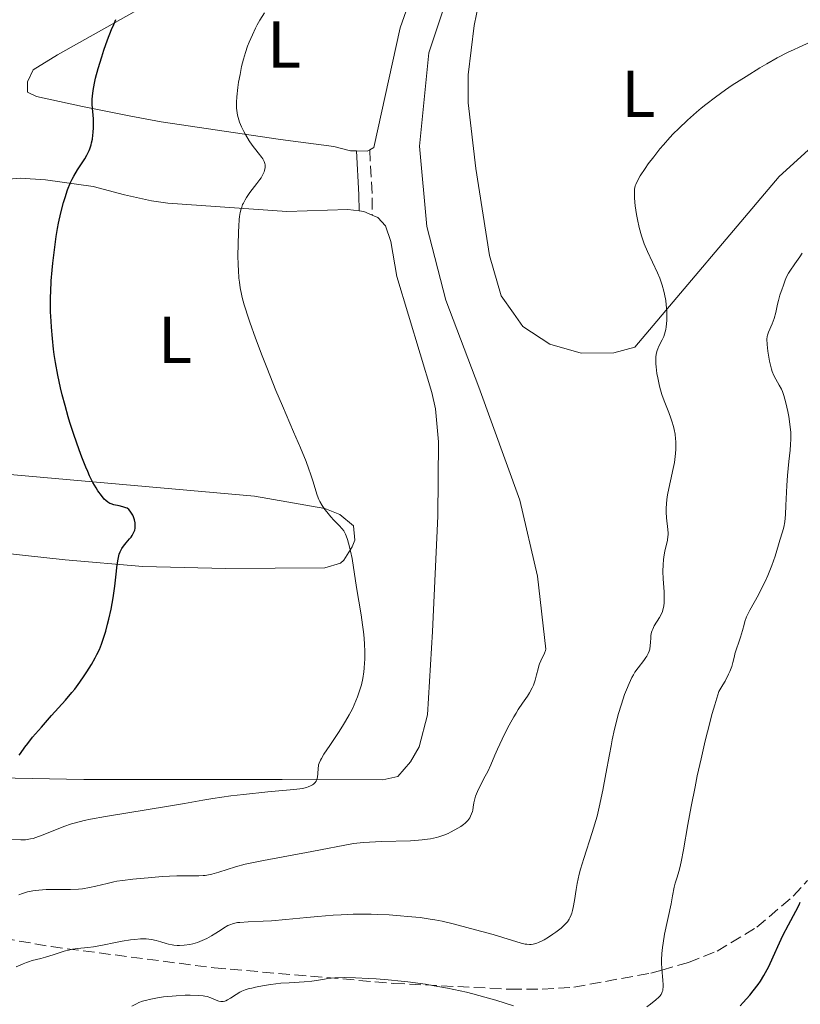
# Model space of a CAD drawing. Units: metres. Extents: x 654684 to 658142, y 4753309 to 4755700.
# Drawn here: x 655470 to 655588, y 4753565 to 4753714 of the extents above; entities that cross this region are included whole.
import ezdxf
from ezdxf.enums import TextEntityAlignment as Align

# ---------------------------------------------------------------- set-up
doc = ezdxf.new("R2010")
doc.units = ezdxf.units.M
doc.header["$MEASUREMENT"] = 0
doc.linetypes.add('DGN Style 3', pattern=[2.435890702152634, 1.739921930109024, -0.6959687720436097])
for name, color, linetype, lineweight in [('Camino', 7, 'DGN Style 3', 0), ('Curva de nivel directora', 30, 'Continuous', 30), ('Curva de nivel intermedia', 30, 'Continuous', 0), ('Etiqueta de uso rústico', 92, 'Continuous', 0), ('Línea de cambio de uso (parcela vista)', 92, 'Continuous', 0), ('Margen derecho', 7, 'Continuous', 0), ('Zona arbolada', 92, 'DGN Style 3', 0)]:
    doc.layers.add(name, color=color, linetype=linetype, lineweight=lineweight)
doc.styles.add('Style-Arial', font='arial.ttf')

msp = doc.modelspace()

# ---------------------------------------------------------------- linework, layer by layer
at = {"layer": 'Camino', "color": 7, "linetype": 'DGN Style 3', "lineweight": 0, "extrusion": (-0.9719353256803384, -0.05183655067548738, 0.2294661079739712), "elevation": -883335.8583872052, "flags": 128}
msp.add_lwpolyline([(-4712035.950175085, 209169.6273918884), (-4712029.190581902, 209169.6273918884), (-4712026.063426253, 209169.0314912647)], dxfattribs=at)
at = {"layer": 'Curva de nivel directora', "color": 30, "linetype": 'Continuous', "lineweight": 30, "flags": 128}
for points, elevation in [([(655484.6299999984, 4753632.09), (655484.7400000002, 4753632.600000001), (655484.8099999995, 4753632.850000001), (655484.9399999991, 4753633.189999999), (655485.089999999, 4753633.510000002), (655485.2000000007, 4753633.710000004), (655485.4399999997, 4753634.07), (655485.8399999999, 4753634.570000002), (655486.3600000007, 4753635.160000001), (655486.5899999987, 4753635.440000001), (655486.7400000007, 4753635.65), (655486.9699999986, 4753636.07), (655487.1299999995, 4753636.490000002), (655487.19, 4753636.779999999), (655487.2100000001, 4753636.970000002), (655487.2100000001, 4753637.36), (655487.19, 4753637.590000001), (655487.0999999982, 4753638.04), (655486.9599999997, 4753638.470000002), (655486.839999999, 4753638.750000001), (655486.5700000008, 4753639.220000003), (655486.459999999, 4753639.36), (655486.24, 4753639.600000001), (655485.9800000007, 4753639.780000002), (655485.7999999997, 4753639.87), (655485.3599999994, 4753640.020000001), (655484.7899999993, 4753640.140000001), (655483.9600000001, 4753640.310000001), (655483.5800000001, 4753640.440000001), (655483.3999999991, 4753640.51), (655483.0700000006, 4753640.710000001), (655482.7499999986, 4753640.970000003), (655482.5399999986, 4753641.180000001), (655482.0999999982, 4753641.710000002), (655481.5799999996, 4753642.420000001), (655481.3000000003, 4753642.87), (655480.8299999986, 4753643.680000002), (655480.3100000002, 4753644.710000002), (655480.0399999997, 4753645.320000002), (655479.7499999991, 4753645.99), (655479.1499999999, 4753647.51), (655478.7399999987, 4753648.61), (655477.9299999997, 4753650.95), (655477.3599999996, 4753652.730000001), (655477.0999999981, 4753653.61), (655476.6199999999, 4753655.310000001), (655476.1999999996, 4753656.930000001), (655475.9499999993, 4753657.960000002), (655475.529999999, 4753659.890000001), (655475.1699999992, 4753661.82), (655474.9900000002, 4753663.029999999), (655474.8799999985, 4753663.82), (655474.6999999997, 4753665.430000001), (655474.5499999999, 4753667.140000002), (655474.4999999986, 4753668.04), (655474.4400000004, 4753669.450000001), (655474.4200000004, 4753670.939999999), (655474.4400000004, 4753671.720000002), (655474.4600000007, 4753672.510000001), (655474.5399999988, 4753674.130000001), (655474.6699999984, 4753675.760000001), (655474.7699999991, 4753676.830000001), (655474.9999999994, 4753678.840000001), (655475.2800000008, 4753680.850000001), (655475.4999999999, 4753682.060000001), (655475.6499999998, 4753682.850000001), (655475.9899999994, 4753684.400000002), (655476.3899999995, 4753685.970000001), (655476.6199999999, 4753686.750000001), (655476.9999999999, 4753687.890000001), (655477.4400000002, 4753688.980000001), (655477.6900000004, 4753689.5), (655477.9499999997, 4753689.980000001), (655478.5099999985, 4753690.900000002), (655479.6100000005, 4753692.58), (655479.9300000002, 4753693.130000004), (655480.0700000009, 4753693.410000003), (655480.2599999986, 4753693.83), (655480.3700000005, 4753694.109999999), (655480.5499999992, 4753694.690000001), (655480.6299999997, 4753694.980000001), (655480.7500000005, 4753695.560000002), (655480.8299999986, 4753696.15), (655480.8699999988, 4753696.539999999), (655480.9099999992, 4753697.320000002), (655480.9099999992, 4753697.76), (655480.889999999, 4753698.62), (655480.7300000002, 4753700.810000001), (655480.719999999, 4753701.600000001), (655480.7399999992, 4753702.04), (655480.8499999987, 4753702.9), (655481.0599999988, 4753704.010000001), (655481.230000001, 4753704.76), (655481.6299999988, 4753706.250000001), (655482.1499999996, 4753708.01), (655482.4699999993, 4753709), (655483.0100000001, 4753710.550000002), (655483.6299999993, 4753712.12), (655483.9600000001, 4753712.890000002), (655484.2999999998, 4753713.630000002)], 900.0000000000002), ([(655469.6799999995, 4753602.460000004), (655469.8699999995, 4753602.76), (655470.5499999991, 4753603.710000002), (655470.9800000006, 4753604.26), (655471.7200000002, 4753605.180000001), (655473.0500000003, 4753606.74), (655474.579999999, 4753608.460000002), (655476.6800000002, 4753610.810000001), (655477.639999999, 4753611.939999999), (655478.0700000003, 4753612.480000001), (655478.8499999982, 4753613.5), (655479.5199999987, 4753614.449999999), (655479.9199999989, 4753615.050000001), (655480.5999999985, 4753616.160000003), (655481.1799999995, 4753617.180000001), (655481.440000001, 4753617.680000001), (655481.7999999986, 4753618.439999999), (655482.1299999994, 4753619.270000001), (655482.2900000004, 4753619.720000001), (655482.7499999986, 4753621.210000001), (655483.0500000004, 4753622.3), (655483.2299999992, 4753623.050000001), (655483.5599999999, 4753624.560000001), (655483.8799999997, 4753626.230000001), (655484.0499999995, 4753627.310000001), (655484.15, 4753628.010000001), (655484.3099999988, 4753629.36), (655484.4999999988, 4753631.250000002), (655484.6299999984, 4753632.09)], 900.0000000000002), ([(655578.5799999997, 4753564.59), (655579, 4753565.100000001), (655579.9999999991, 4753566.230000001), (655580.54, 4753566.880000001), (655581.2499999986, 4753567.84), (655581.6100000007, 4753568.36), (655582.1299999993, 4753569.200000001), (655582.6299999999, 4753570.09), (655582.8699999991, 4753570.560000001), (655583.5499999986, 4753572.03), (655584.4699999995, 4753574.130000002), (655584.979999999, 4753575.220000003), (655585.8499999986, 4753576.86), (655586.9799999995, 4753578.939999999), (655587.449999999, 4753579.850000001), (655587.639999999, 4753580.27)], 875.0000000000002)]:
    msp.add_lwpolyline(points, dxfattribs=dict(at, elevation=elevation))
at = {"layer": 'Curva de nivel intermedia', "color": 30, "linetype": 'Continuous', "lineweight": 0, "flags": 128}
for points, elevation in [([(655543.6999999997, 4753607.039999999), (655544.3800000015, 4753608.279999998), (655544.7100000001, 4753608.849999999), (655545.0400000009, 4753609.38), (655545.6700000013, 4753610.319999999), (655546.4199999999, 4753611.41), (655546.7400000019, 4753611.91), (655547.1599999998, 4753612.670000001), (655547.3299999997, 4753613.050000001), (655547.6100000013, 4753613.83), (655547.8200000015, 4753614.600000001), (655548.0700000017, 4753615.55), (655548.1800000013, 4753615.980000001), (655548.2700000008, 4753616.26), (655548.4600000007, 4753616.759999999), (655549.0000000016, 4753617.869999999), (655549.1600000003, 4753618.279999998), (655549.2100000017, 4753618.52), (655547.9700000011, 4753629.510000001), (655545.3000000003, 4753641.010000001), (655539.0999999997, 4753658.069999999), (655534.0999999996, 4753671.25), (655531.2300000018, 4753682.34), (655530.120000001, 4753694.5), (655531.5600000005, 4753708.59), (655536.2000000007, 4753722.500000001)], 890), ([(655503.4300000007, 4753685.66), (655503.5400000003, 4753685.899999999), (655503.7900000006, 4753686.38), (655504.0099999997, 4753686.749999999), (655504.5199999993, 4753687.48), (655505.5800000011, 4753688.859999998), (655506.0400000014, 4753689.46), (655506.2200000002, 4753689.720000001), (655506.4999999997, 4753690.189999999), (655506.6800000007, 4753690.59), (655506.75, 4753690.83), (655506.8200000015, 4753691.26), (655506.8100000003, 4753691.669999998), (655506.7700000001, 4753691.869999999), (655506.6600000006, 4753692.199999998), (655506.4600000017, 4753692.569999999), (655506.3200000008, 4753692.779999999), (655505.7900000011, 4753693.499999999), (655504.8900000004, 4753694.659999999), (655504.4200000009, 4753695.31), (655503.850000001, 4753696.230000001), (655503.5899999995, 4753696.710000001), (655503.2400000007, 4753697.429999999), (655502.9500000002, 4753698.140000001), (655502.8400000007, 4753698.49), (655502.6600000019, 4753699.179999999), (655502.5999999993, 4753699.519999999), (655502.520000001, 4753700.24), (655502.5099999999, 4753700.759999999), (655502.520000001, 4753701.13), (655502.5700000002, 4753701.939999999), (655502.7200000001, 4753703.37), (655502.8300000017, 4753704.140000001), (655503.0400000019, 4753705.33), (655503.280000001, 4753706.51), (655503.4199999997, 4753707.08), (655503.5600000004, 4753707.63), (655503.870000001, 4753708.649999999), (655504.1900000006, 4753709.599999999), (655504.4200000009, 4753710.189999999), (655504.9000000015, 4753711.3), (655505.390000001, 4753712.319999999), (655505.6500000004, 4753712.810000001), (655506.0500000004, 4753713.550000001), (655506.740000001, 4753714.659999999)], 895.0000000000002), ([(655567.0799999997, 4753656.029999998), (655566.7500000012, 4753656.980000001), (655566.4500000017, 4753658.020000001), (655566.3300000011, 4753658.500000001), (655566.1200000008, 4753659.470000001), (655565.9900000012, 4753660.17), (655565.8600000015, 4753661.16), (655565.8200000013, 4753661.599999999), (655565.8000000013, 4753662.01), (655565.8300000003, 4753662.709999999), (655565.9300000009, 4753663.289999999), (655566.0300000014, 4753663.640000001), (655566.1100000021, 4753663.850000001), (655566.2999999997, 4753664.27), (655566.7900000014, 4753665.210000001), (655567.0300000006, 4753665.759999998), (655567.2400000007, 4753666.42), (655567.3200000012, 4753666.8), (655567.3800000015, 4753667.210000001), (655567.4599999997, 4753668.13), (655567.4700000009, 4753669.130000001), (655567.4599999997, 4753669.58), (655567.3900000005, 4753670.499999999), (655567.3200000012, 4753671.17), (655567.1500000014, 4753672.130000001), (655567.0500000007, 4753672.59), (655566.7900000014, 4753673.51), (655566.5900000003, 4753674.109999998), (655566.4299999994, 4753674.529999999), (655566.0700000017, 4753675.369999999), (655564.5700000019, 4753678.57), (655564.0800000001, 4753679.750000001), (655563.860000001, 4753680.350000001), (655563.6599999999, 4753680.970000001), (655563.3200000002, 4753682.210000002), (655563.0499999997, 4753683.409999999), (655562.9100000011, 4753684.17), (655562.7100000001, 4753685.499999999), (655562.6000000006, 4753686.630000001), (655562.5800000003, 4753687.189999999), (655562.5800000003, 4753687.5), (655562.6200000006, 4753688.019999999), (655562.7100000001, 4753688.480000001), (655562.7900000005, 4753688.720000001), (655562.9800000006, 4753689.140000001), (655563.4800000011, 4753690.019999999), (655564.2200000009, 4753691.140000001), (655564.6800000013, 4753691.800000001), (655565.5000000016, 4753692.9), (655566.4400000006, 4753694.08), (655566.9600000012, 4753694.689999999), (655567.9400000003, 4753695.789999999), (655568.4600000011, 4753696.34), (655569.2800000014, 4753697.17), (655570.5800000001, 4753698.41), (655571.9500000002, 4753699.63), (655572.650000002, 4753700.220000001), (655573.3700000017, 4753700.800000002), (655574.8499999993, 4753701.92), (655576.3500000013, 4753702.999999999), (655577.3700000006, 4753703.689999999), (655579.4400000003, 4753705.039999999), (655581.51, 4753706.32), (655582.5600000008, 4753706.939999999), (655584.160000001, 4753707.829999999), (655585.7900000005, 4753708.67), (655586.6199999996, 4753709.069999999), (655587.4600000002, 4753709.460000001), (655589.1500000021, 4753710.189999999)], 885.0000000000002), ([(655492.2600000015, 4753594.76), (655494.6700000011, 4753595.189999999), (655497.4400000004, 4753595.699999998), (655498.9500000015, 4753595.940000001), (655501.6400000004, 4753596.32), (655503.5700000017, 4753596.56), (655507.2500000007, 4753596.949999998), (655511.1700000011, 4753597.300000002), (655512.0700000019, 4753597.409999998), (655512.4600000009, 4753597.470000002), (655513.070000001, 4753597.609999999), (655513.3400000016, 4753597.689999998), (655513.6900000002, 4753597.829999999), (655513.9800000008, 4753597.99), (655514.1100000005, 4753598.079999999), (655514.2699999991, 4753598.229999999), (655514.3699999996, 4753598.34), (655514.5300000006, 4753598.570000002), (655514.610000001, 4753598.77), (655514.7300000018, 4753599.190000001), (655514.780000001, 4753599.640000001), (655514.8300000002, 4753600.509999999), (655514.8700000005, 4753600.849999999), (655514.9000000017, 4753601.019999999), (655514.9800000021, 4753601.28), (655515.1699999999, 4753601.73), (655515.3200000019, 4753602), (655515.7100000008, 4753602.640000002), (655516.5800000003, 4753603.949999999), (655517.9900000007, 4753606.039999999), (655518.6700000003, 4753607.099999998), (655518.980000001, 4753607.61), (655519.5300000008, 4753608.58), (655520.0100000014, 4753609.51), (655520.2900000009, 4753610.109999999), (655520.7800000003, 4753611.300000001), (655521.1900000015, 4753612.489999999), (655521.3600000015, 4753613.109999998), (655521.5700000015, 4753614.069999999), (655521.7400000015, 4753615.100000001), (655521.7999999995, 4753615.640000001), (655521.8500000008, 4753616.41), (655521.870000001, 4753616.929999999), (655521.8799999999, 4753618.039999999), (655521.8300000008, 4753619.359999998), (655521.7200000013, 4753620.739999999), (655521.6400000007, 4753621.460000002), (655521.5500000013, 4753622.190000001), (655521.3300000001, 4753623.67), (655520.6200000015, 4753627.829999999), (655519.9600000001, 4753632.179999999), (655519.7400000008, 4753633.289999999), (655519.5800000001, 4753633.960000001), (655519.2699999993, 4753635.08), (655519.0800000015, 4753635.639999999), (655518.980000001, 4753635.880000001), (655518.810000001, 4753636.199999998), (655518.7100000004, 4753636.359999999), (655518.4700000013, 4753636.67), (655517.9900000007, 4753637.189999999), (655517.1900000006, 4753638.009999999), (655516.7500000002, 4753638.489999999), (655516.1500000012, 4753639.230000001), (655515.8600000006, 4753639.619999998), (655515.4500000017, 4753640.220000002), (655515.1000000006, 4753640.81), (655514.9599999997, 4753641.100000001), (655514.8300000002, 4753641.369999998), (655514.6300000013, 4753641.909999999), (655514.0999999993, 4753643.8), (655513.7000000014, 4753644.980000001), (655513.4500000012, 4753645.680000001), (655513.0000000017, 4753646.849999999), (655512.1700000003, 4753648.9), (655511.1300000009, 4753651.33), (655509.4299999999, 4753655.279999999), (655508.4600000001, 4753657.600000001), (655507.0700000018, 4753661.06), (655506.37, 4753662.84), (655505.3799999999, 4753665.470000001), (655504.5199999993, 4753667.890000001), (655504.1500000005, 4753668.970000001), (655503.8399999997, 4753669.939999998), (655503.660000001, 4753670.539999999), (655503.3700000005, 4753671.63), (655503.2600000009, 4753672.130000001), (655503.0700000009, 4753673.069999999), (655502.9400000012, 4753673.960000001), (655502.8800000009, 4753674.55), (655502.8000000004, 4753675.759999999), (655502.7600000004, 4753676.489999999), (655502.7300000011, 4753678.019999999), (655502.7400000001, 4753679.580000001), (655502.7900000014, 4753681.539999999), (655502.8400000007, 4753682.42), (655502.9200000011, 4753683.419999998), (655502.9800000016, 4753683.869999997), (655503.0799999998, 4753684.470000002), (655503.2100000017, 4753685.019999999), (655503.2899999999, 4753685.279999998), (655503.4300000007, 4753685.66)], 895.0000000000002), ([(655583.4099999999, 4753660.430000001), (655583.2900000016, 4753660.789999999), (655583.1799999997, 4753661.179999999), (655582.9800000008, 4753662.03), (655582.8300000011, 4753662.92), (655582.7400000016, 4753663.499999999), (655582.6299999999, 4753664.52), (655582.6000000008, 4753665.329999999), (655582.6400000011, 4753665.73), (655582.6800000013, 4753665.959999999), (655582.8400000001, 4753666.399999999), (655583.4000000011, 4753667.649999999), (655583.6900000017, 4753668.439999999), (655583.9199999997, 4753669.350000001), (655584.1800000012, 4753670.609999998), (655584.3200000019, 4753671.199999998), (655584.5600000012, 4753671.99), (655584.8899999997, 4753672.92), (655585.0400000017, 4753673.349999999), (655585.3400000011, 4753674.240000002), (655585.5400000003, 4753674.739999999), (655585.8399999996, 4753675.31), (655586.0300000019, 4753675.619999997), (655586.7900000019, 4753676.710000001), (655587.5400000006, 4753677.770000001), (655587.9000000005, 4753678.32)], 880), ([(655564.4800000002, 4753564.480000001), (655565.000000001, 4753564.86), (655565.8400000016, 4753565.539999999), (655566.2500000005, 4753565.91), (655566.4100000014, 4753566.08), (655566.6100000005, 4753566.330000001), (655566.7500000012, 4753566.59), (655566.8000000003, 4753566.720000001), (655566.8600000007, 4753566.939999999), (655566.8899999999, 4753567.100000001), (655566.9099999999, 4753567.459999999), (655566.9099999999, 4753567.770000001), (655566.8600000007, 4753568.49), (655566.7199999999, 4753570.2), (655566.6799999997, 4753571.119999998), (655566.6799999997, 4753571.579999999), (655566.730000001, 4753572.5), (655566.8200000006, 4753573.439999999), (655566.9099999999, 4753574.08), (655567.1500000014, 4753575.42), (655568.1399999993, 4753580.039999999), (655568.3600000006, 4753581.239999999), (655568.5999999996, 4753582.560000001), (655568.7500000016, 4753583.15), (655569.0199999999, 4753584.029999999), (655569.3000000014, 4753584.919999998), (655569.4500000012, 4753585.439999999), (655569.6700000004, 4753586.359999998), (655570.01, 4753588.189999999), (655570.6600000005, 4753591.99), (655571.1600000013, 4753594.720000001), (655571.7400000001, 4753597.699999999), (655572.0799999998, 4753599.349999999), (655572.650000002, 4753601.949999998), (655573.2800000003, 4753604.659999999), (655573.6199999999, 4753606.029999999), (655574.3399999996, 4753608.770000001), (655574.7199999996, 4753610.109999999), (655575.3200000009, 4753612.08), (655575.94, 4753613.09), (655576.290000001, 4753613.679999999), (655576.8099999995, 4753614.699999998), (655577.0100000007, 4753615.130000002), (655577.29, 4753615.86), (655577.4700000011, 4753616.470000001), (655577.6900000002, 4753617.439999999), (655577.7700000006, 4753617.769999999), (655577.9600000007, 4753618.42), (655578.400000001, 4753619.689999999), (655578.610000001, 4753620.33), (655578.8900000005, 4753621.32), (655579.140000001, 4753622.219999999), (655579.2800000017, 4753622.669999998), (655579.5300000019, 4753623.359999999), (655579.6700000005, 4753623.699999999), (655580.0199999993, 4753624.390000001), (655581.3100000012, 4753626.720000001), (655581.9500000004, 4753627.960000001), (655582.27, 4753628.619999998), (655582.7300000006, 4753629.630000001), (655583.1600000019, 4753630.639999999), (655583.3499999996, 4753631.140000001), (655583.8300000002, 4753632.559999999), (655584.3200000019, 4753634.24), (655584.530000002, 4753634.96), (655584.9400000012, 4753636.210000002), (655585.130000001, 4753636.909999999), (655585.2800000008, 4753637.760000001), (655585.3400000011, 4753638.27), (655585.3900000004, 4753638.86), (655585.4700000008, 4753640.190000001), (655585.6000000006, 4753643.23), (655585.700000001, 4753644.75), (655585.9200000003, 4753646.849999999), (655586.1100000001, 4753648.569999999), (655586.1700000004, 4753649.399999999), (655586.2100000007, 4753650.220000001), (655586.2100000007, 4753650.630000001), (655586.1900000006, 4753651.25), (655586.0800000011, 4753652.479999999), (655585.9100000011, 4753653.659999999), (655585.7700000004, 4753654.399999999), (655585.4700000008, 4753655.699999998), (655585.14, 4753656.829999999), (655584.9299999999, 4753657.42), (655584.7800000003, 4753657.759999999), (655584.4600000007, 4753658.38), (655583.9300000007, 4753659.29), (655583.6600000004, 4753659.819999999), (655583.4099999999, 4753660.430000001)], 880), ([(655546.770000001, 4753573.880000001), (655546.99, 4753573.890000001), (655547.3200000008, 4753573.930000001), (655547.8300000003, 4753574.06), (655548.1000000008, 4753574.16), (655548.6700000009, 4753574.42), (655548.9700000003, 4753574.59), (655549.6200000008, 4753574.980000001), (655550.2800000003, 4753575.42), (655550.7100000015, 4753575.73), (655551.5099999995, 4753576.369999999), (655551.9800000011, 4753576.779999998), (655552.1900000012, 4753576.99), (655552.4700000007, 4753577.319999998), (655552.7200000009, 4753577.689999999), (655552.8399999995, 4753577.890000001), (655553.0400000006, 4753578.340000001), (655553.13, 4753578.589999998), (655553.2500000007, 4753579), (655553.3600000002, 4753579.46), (655553.5400000013, 4753580.52), (655553.8000000005, 4753582.17), (655553.9500000003, 4753583.079999999), (655554.2600000009, 4753584.529999999), (655554.4600000001, 4753585.279999998), (655554.9400000004, 4753586.890000001), (655556.2000000012, 4753590.8), (655556.9500000001, 4753593.289999999), (655557.2600000006, 4753594.609999998), (655557.8100000005, 4753597.189999999), (655558.2799999998, 4753599.640000001), (655558.8099999997, 4753602.59), (655559.0599999999, 4753603.899999999), (655559.240000001, 4753604.800000001), (655559.5800000008, 4753606.4), (655559.9200000004, 4753607.789999999), (655560.1500000008, 4753608.630000002), (655560.6200000001, 4753610.179999998), (655561.1100000018, 4753611.640000001), (655561.38, 4753612.34), (655561.7900000013, 4753613.33), (655562.2200000006, 4753614.220000001), (655562.4400000018, 4753614.630000001), (655562.6699999997, 4753615.009999999), (655563.1300000001, 4753615.679999999), (655563.9900000007, 4753616.77), (655564.3300000007, 4753617.220000002), (655564.4700000013, 4753617.429999999), (655564.6800000013, 4753617.829999999), (655564.8300000011, 4753618.220000001), (655564.9000000005, 4753618.490000002), (655564.980000001, 4753619.060000001), (655565.01, 4753619.529999998), (655565.0500000003, 4753620.199999998), (655565.0800000015, 4753620.539999999), (655565.1799999998, 4753621.05), (655565.2500000015, 4753621.300000001), (655565.3499999997, 4753621.54), (655565.5800000001, 4753622), (655566.3900000014, 4753623.259999999), (655566.6799999997, 4753623.830000001), (655566.8200000006, 4753624.210000001), (655566.900000001, 4753624.460000001), (655567.0100000005, 4753624.98), (655567.0700000008, 4753625.539999999), (655567.0900000009, 4753625.84), (655567.1, 4753626.33), (655567.0700000008, 4753627.15), (655566.9099999999, 4753629.140000001), (655566.8700000019, 4753630.220000001), (655566.9099999999, 4753631.289999999), (655566.9800000014, 4753631.989999999), (655567.0500000007, 4753632.430000001), (655567.2000000004, 4753633.289999999), (655567.5600000003, 4753634.989999998), (655567.640000001, 4753635.519999999), (655567.6600000008, 4753635.78), (655567.6600000008, 4753636.039999999), (655567.640000001, 4753636.58), (655567.4500000008, 4753638.319999999), (655567.3900000005, 4753639.210000001), (655567.3900000005, 4753639.709999999), (655567.4300000007, 4753640.55), (655567.5500000013, 4753641.529999999), (655567.640000001, 4753642.07), (655568.0400000009, 4753643.949999999), (655568.4500000001, 4753645.789999999), (655568.6199999999, 4753646.71), (655568.7600000006, 4753647.62), (655568.8099999998, 4753648.060000001), (655568.85, 4753648.699999999), (655568.8600000012, 4753649.109999998), (655568.8400000011, 4753649.890000001), (655568.8099999998, 4753650.269999999), (655568.7200000006, 4753650.99), (655568.5999999996, 4753651.679999999), (655568.4900000001, 4753652.119999999), (655568.2500000009, 4753652.96), (655568.1000000013, 4753653.409999999), (655567.7700000005, 4753654.279999998), (655567.0799999997, 4753656.029999998)], 885.0000000000002), ([(655469.6500000004, 4753581.36), (655470.1900000013, 4753581.57), (655470.490000001, 4753581.680000001), (655470.9600000002, 4753581.82), (655471.7600000005, 4753581.99), (655472.6800000013, 4753582.109999998), (655473.2000000001, 4753582.149999999), (655473.7499999999, 4753582.17), (655474.9400000012, 4753582.180000001), (655477.4600000002, 4753582.180000001), (655478.6700000016, 4753582.240000002), (655479.2500000006, 4753582.300000001), (655480.3200000012, 4753582.470000001), (655481.2900000013, 4753582.679999999), (655482.980000001, 4753583.119999999), (655483.9600000001, 4753583.350000001), (655484.4600000008, 4753583.439999999), (655485.2800000011, 4753583.57), (655486.8500000001, 4753583.759999999), (655489.7200000002, 4753584.02), (655491.2900000014, 4753584.13), (655493.5100000009, 4753584.230000001), (655494.7600000005, 4753584.230000001), (655496.1799999998, 4753584.230000001), (655496.8300000003, 4753584.239999999), (655497.4699999995, 4753584.289999999), (655497.7900000014, 4753584.330000001), (655498.2800000008, 4753584.409999999), (655498.7800000015, 4753584.529999999), (655499.85, 4753584.829999999), (655502.3300000011, 4753585.609999999), (655503.7900000006, 4753586), (655504.5900000008, 4753586.179999999), (655506.5900000012, 4753586.579999999), (655513.8700000013, 4753587.930000001), (655520.17, 4753589.160000001), (655521.6699999998, 4753589.279999999), (655524.39, 4753589.42), (655528.8, 4753589.539999999), (655530.0000000005, 4753589.619999999), (655530.5500000003, 4753589.670000001), (655531.3200000013, 4753589.769999999), (655531.7999999997, 4753589.850000001), (655532.6800000003, 4753590.050000001), (655533.0800000004, 4753590.16), (655533.8100000013, 4753590.399999999), (655534.4500000007, 4753590.660000001), (655534.8300000007, 4753590.84), (655535.49, 4753591.180000001), (655536.3600000016, 4753591.689999999), (655536.7900000009, 4753592.009999999), (655537.03, 4753592.21), (655537.4200000011, 4753592.609999999), (655537.7200000007, 4753593.03), (655537.8500000003, 4753593.249999999), (655538.0100000012, 4753593.600000001), (655538.1299999997, 4753593.98), (655538.1800000012, 4753594.179999999), (655538.2500000005, 4753594.63), (655538.350000001, 4753595.300000001), (655538.4300000014, 4753595.67), (655538.6000000013, 4753596.289999999), (655538.7199999997, 4753596.630000001), (655538.8700000017, 4753596.99), (655539.2400000006, 4753597.739999999), (655540.070000002, 4753599.3), (655540.4600000011, 4753600.039999999), (655540.9200000014, 4753601.039999999), (655541.5300000017, 4753602.480000001), (655541.9200000005, 4753603.399999999), (655542.6300000013, 4753604.92), (655543.0400000004, 4753605.76), (655543.6999999997, 4753607.039999999)], 890), ([(655468.2800000003, 4753589.74), (655469.9500000001, 4753589.689999999), (655470.6600000008, 4753589.710000001), (655471.1400000014, 4753589.769999999), (655471.3899999994, 4753589.82), (655471.7900000017, 4753589.909999999), (655472.2200000009, 4753590.050000001), (655473.1700000009, 4753590.399999999), (655475.3200000012, 4753591.279999999), (655476.4499999998, 4753591.720000001), (655477.600000001, 4753592.100000001), (655478.2000000001, 4753592.27), (655479.4900000021, 4753592.59), (655480.4500000009, 4753592.8), (655482.7100000007, 4753593.220000001), (655492.2600000015, 4753594.76)], 895.0000000000002), ([(655469.2500000005, 4753570.49), (655470.2899999997, 4753570.949999998), (655470.8200000017, 4753571.17), (655471.100000001, 4753571.269999999), (655471.6700000011, 4753571.439999999), (655472.9500000018, 4753571.76), (655473.6600000004, 4753571.960000001), (655474.8400000005, 4753572.34), (655476.5000000013, 4753572.869999998), (655477.3200000017, 4753573.079999999), (655477.7199999995, 4753573.159999999), (655478.4900000006, 4753573.28), (655480.0599999997, 4753573.439999999), (655480.9000000001, 4753573.550000001), (655482.2800000014, 4753573.789999999), (655484.2400000017, 4753574.179999999), (655485.2200000007, 4753574.369999998), (655486.5100000005, 4753574.580000001), (655487.1299999995, 4753574.65), (655488.0199999993, 4753574.720000001), (655488.8700000008, 4753574.720000001), (655489.280000002, 4753574.689999998), (655489.6599999998, 4753574.640000002), (655490.4000000019, 4753574.489999999), (655491.0700000002, 4753574.300000002), (655491.8900000005, 4753574.039999997), (655492.2600000015, 4753573.930000001), (655492.7900000013, 4753573.81), (655493.0400000017, 4753573.760000001), (655493.54, 4753573.710000001), (655493.8799999999, 4753573.710000001), (655494.6200000019, 4753573.760000001), (655495.4600000001, 4753573.899999999), (655495.9100000015, 4753574), (655496.6100000012, 4753574.199999998), (655497.3300000009, 4753574.46), (655497.6799999997, 4753574.619999999), (655498.0400000017, 4753574.789999999), (655498.7200000011, 4753575.180000001), (655499.3700000016, 4753575.58), (655500.1699999997, 4753576.109999999), (655500.5400000006, 4753576.34), (655501.1900000012, 4753576.730000001), (655501.5100000007, 4753576.869999999), (655502.0300000015, 4753577.050000001), (655502.6399999994, 4753577.180000001), (655502.9900000005, 4753577.220000001), (655504.2800000003, 4753577.31), (655506.5100000009, 4753577.399999999), (655507.8099999995, 4753577.48), (655509.9500000008, 4753577.660000001), (655513.1100000013, 4753577.980000001), (655514.7899999999, 4753578.13), (655517.1100000001, 4753578.309999999), (655518.3000000014, 4753578.369999999), (655520.1100000018, 4753578.439999999), (655521.9300000013, 4753578.460000001), (655522.8400000011, 4753578.45), (655523.7500000007, 4753578.430000001), (655525.5400000013, 4753578.340000001), (655527.250000001, 4753578.230000001), (655528.3100000005, 4753578.13), (655530.2199999995, 4753577.939999998), (655531.7599999994, 4753577.730000001), (655532.4700000002, 4753577.609999999), (655533.5400000009, 4753577.399999999), (655535.4200000007, 4753576.960000001), (655537.8200000012, 4753576.319999999), (655541.240000001, 4753575.37), (655542.7200000008, 4753574.930000001), (655545.5000000013, 4753574.08), (655546.0700000012, 4753573.949999998), (655546.3300000007, 4753573.91), (655546.770000001, 4753573.880000001)], 885.0000000000002), ([(655486.7000000004, 4753564.539999999), (655487.4200000003, 4753564.930000001), (655487.7700000011, 4753565.099999999), (655488.3200000009, 4753565.31), (655488.9500000012, 4753565.49), (655489.3100000012, 4753565.58), (655490.5600000005, 4753565.81), (655491.5000000016, 4753565.949999998), (655492.7900000013, 4753566.09), (655493.4200000016, 4753566.140000001), (655494.7400000005, 4753566.21), (655495.5300000017, 4753566.220000002), (655496.8200000012, 4753566.179999999), (655497.4500000017, 4753566.13), (655497.7199999999, 4753566.09), (655498.0799999997, 4753566.009999999), (655498.6200000006, 4753565.819999998), (655499.4200000009, 4753565.470000001), (655499.85, 4753565.329999999), (655500.1400000006, 4753565.279999998), (655500.2900000003, 4753565.269999999), (655500.5099999993, 4753565.279999998), (655500.7300000007, 4753565.32), (655500.8800000005, 4753565.369999999), (655501.170000001, 4753565.499999999), (655501.6100000013, 4753565.759999999), (655502.4400000006, 4753566.34), (655502.9900000005, 4753566.670000001), (655503.2899999999, 4753566.82), (655503.8100000008, 4753567.02), (655504.440000001, 4753567.210000001), (655504.8099999998, 4753567.300000001), (655505.3700000008, 4753567.429999998), (655506.6699999995, 4753567.679999999), (655507.7000000001, 4753567.84), (655509.2000000019, 4753568.029999999), (655510.4800000006, 4753568.11), (655511.9800000003, 4753568.17), (655512.7200000002, 4753568.220000001), (655513.9000000004, 4753568.359999998), (655515.530000002, 4753568.609999998), (655516.320000001, 4753568.720000001), (655517.3400000003, 4753568.82), (655517.87, 4753568.859999998), (655518.7700000008, 4753568.880000001), (655520.4699999995, 4753568.859999998), (655522.4500000001, 4753568.760000001), (655523.5899999999, 4753568.689999999), (655525.4299999994, 4753568.539999999), (655527.3700000017, 4753568.349999999), (655528.3600000021, 4753568.239999999), (655531.0300000008, 4753567.869999998), (655532.3600000007, 4753567.660000001), (655534.3400000011, 4753567.300000001), (655536.2900000003, 4753566.890000001), (655537.2500000013, 4753566.670000001), (655538.1900000002, 4753566.429999999), (655540.0000000005, 4753565.939999999), (655541.6600000013, 4753565.449999998), (655544.3099999999, 4753564.599999999)], 880)]:
    msp.add_lwpolyline(points, dxfattribs=dict(at, elevation=elevation))
at = {"layer": 'Línea de cambio de uso (parcela vista)', "color": 92, "linetype": 'Continuous', "lineweight": 0, "extrusion": (-0.01107597665157069, 0.06702385832684678, 0.9976898942838885), "elevation": 312241.1546695412, "flags": 128}
msp.add_lwpolyline([(-1421805.423055229, -4572558.085781829), (-1421807.016486671, -4572557.79137354), (-1421807.415774713, -4572557.938577685)], dxfattribs=at)
at = {"layer": 'Línea de cambio de uso (parcela vista)', "color": 92, "linetype": 'Continuous', "lineweight": 0, "extrusion": (0.110405790464897, 0.1154570360580669, 0.9871576542055011), "elevation": 622099.6343226609, "flags": 128}
msp.add_lwpolyline([(2811595.722071604, -3838638.88010752), (2811595.139498029, -3838639.318294731), (2811593.84118605, -3838639.819080115)], dxfattribs=at)
at = {"layer": 'Línea de cambio de uso (parcela vista)', "color": 92, "linetype": 'Continuous', "lineweight": 0}
for points in [[(655534.54, 4753744.850000001, 893.4400000000023), (655515.4800000006, 4753730.130000001, 894.2299999999959), (655507.4000000004, 4753724.26, 895.050000000003), (655502.1799999997, 4753721.449999999, 895.9799999999959), (655495.2000000002, 4753718.939999999, 897.2899999999937), (655491.1699999999, 4753717.130000001, 898.1000000000058), (655475.4600000001, 4753708.279999999, 901.4400000000023), (655471.7999999998, 4753706.029999999, 902.1699999999984), (655470.9299999997, 4753704.220000001, 902.7599999999949), (655470.9600000001, 4753702.630000001, 902.7599999999949), (655472.3200000003, 4753701.99, 901.5899999999965), (655479.2699999996, 4753700.5, 899.0700000000071), (655486.2999999998, 4753699.060000001, 896.9499999999971), (655491.1200000001, 4753698.189999999, 895.9100000000036), (655509.1399999997, 4753695.52, 893.3999999999943), (655517.1799999997, 4753694.430000001, 892.8600000000006), (655519.7199999997, 4753693.810000001, 892.8500000000058), (655520.6299999999, 4753693.779999999, 892.8500000000058)], [(655522.6200000001, 4753693.960000001, 892.8600000000006), (655523.25, 4753694.310000001, 892.8600000000006), (655527.2199999997, 4753712.359999999, 891.6999999999971), (655532.1500000004, 4753726.42, 893.4100000000036), (655536.3799999999, 4753741.960000001, 893.4400000000023), (655536.3600000005, 4753743.310000001, 893.4400000000023)], [(655548.1900000004, 4753734.600000001, 888.8899999999995), (655545.2800000003, 4753731.01, 888.8899999999995), (655542.7400000002, 4753726.75, 888.8899999999995), (655540.9600000001, 4753722.680000001, 888.8899999999995), (655539.4400000004, 4753717.91, 888.8899999999995), (655538.4000000004, 4753712.74, 888.8399999999965), (655537.5, 4753705.27, 888.429999999993), (655537.5099999999, 4753701.039999999, 888.3099999999978), (655538.6399999997, 4753691.130000001, 888.7100000000064), (655540.6900000004, 4753677.949999999, 888.8899999999995), (655542.4900000002, 4753671.9, 888.8899999999995), (655544.3300000001, 4753669.24, 888.8899999999995), (655545.7199999997, 4753667.24, 887.7200000000012), (655549.8300000001, 4753664.560000001, 886.5800000000017), (655554.5499999998, 4753663.199999999, 885.529999999999), (655559.4600000001, 4753663.289999999, 884.6600000000036), (655562.6299999999, 4753664.15, 884.2299999999959), (655584.4500000002, 4753689.92, 883.0700000000071), (655593.75, 4753698.390000001, 883.0700000000071)], [(655468.0599999997, 4753689.52, 901.2899999999937), (655469.8200000003, 4753689.680000001, 901.179999999993), (655473.6799999997, 4753689.4, 900.8600000000006), (655480.8499999996, 4753688.4, 898.779999999999), (655485.5899999999, 4753687.130000001, 896.4499999999971), (655489.6699999999, 4753686.24, 896.1000000000058), (655492.1299999999, 4753685.880000001, 895.8699999999953), (655510.1299999999, 4753684.619999999, 892.9600000000064), (655519.3200000003, 4753684.939999999, 891.6100000000006), (655521.0099999999, 4753684.710000001, 891.4199999999984)], [(655523.0099999999, 4753684.08, 891.2700000000042), (655523.8600000005, 4753683.730000001, 891.2200000000012), (655525.0199999996, 4753682.460000001, 891.2299999999959), (655525.7999999998, 4753680.100000001, 891.3999999999943), (655526.7100000001, 4753674.779999999, 891.800000000003), (655532.0099999999, 4753657.289999999, 892.3800000000047), (655532.5300000003, 4753654.810000001, 892.3699999999953), (655532.9900000002, 4753649.83, 892.1600000000036), (655532.9100000003, 4753638.609999999, 891.8300000000017), (655532.1200000001, 4753621.180000001, 893.3600000000006), (655531.3200000003, 4753608.58, 893.5399999999937), (655530.1100000005, 4753603.76, 893.5399999999937), (655528.7999999998, 4753601.460000001, 893.5399999999937), (655526.8499999996, 4753599.26, 893.5399999999937), (655524.6100000005, 4753598.77, 893.5399999999937), (655509.3899999997, 4753598.82, 895.0700000000071), (655479.4699999997, 4753598.82, 897.1100000000006), (655466.4000000004, 4753599.060000001, 898.6399999999995)], [(655447.1200000001, 4753635.230000001, 905.7700000000042), (655476.6500000004, 4753631.980000001, 900.3500000000058), (655488.3799999999, 4753631.01, 898.6100000000006), (655500.8200000003, 4753630.67, 897.1999999999971), (655515.8200000003, 4753630.77, 895.8699999999953), (655518.2199999997, 4753631.480000001, 895.8699999999953), (655518.7300000006, 4753631.930000001, 895.8200000000071), (655519.9800000006, 4753633.980000001, 895.2899999999937), (655520.3899999997, 4753634.949999999, 894.7700000000042), (655520.1500000004, 4753637.130000001, 893.5399999999937), (655518.1299999999, 4753638.84, 893.6900000000023), (655515.8200000003, 4753639.76, 894.1300000000047), (655505.2400000002, 4753641.600000001, 896.4499999999971), (655460.8799999999, 4753645.52, 902.5399999999937)]]:
    msp.add_polyline3d(points, dxfattribs=at)
at = {"layer": 'Margen derecho', "color": 7, "linetype": 'Continuous', "lineweight": 0, "extrusion": (-0.9844650763519166, -0.05197025302686938, 0.1677128684500339), "elevation": -892238.1284071666, "flags": 128}
msp.add_lwpolyline([(-4712526.703413388, 152695.2487954406), (-4712520.064181504, 152695.2487954407), (-4712517.625992828, 152694.6604622217)], dxfattribs=at)
at = {"layer": 'Zona arbolada', "color": 92, "linetype": 'DGN Style 3', "lineweight": 0}
msp.add_polyline3d([(655443.2699999996, 4753579.01, 897.1399999999995), (655474.5300000003, 4753573.560000001, 891.8800000000047), (655499.1399999997, 4753570.350000001, 888.050000000003), (655526.1699999999, 4753568.01, 883.8200000000071), (655543.8399999999, 4753567.119999999, 880.779999999999), (655548.6699999999, 4753567.119999999, 879.6000000000058), (655553.4500000002, 4753567.449999999, 877.9799999999959), (655565.0899999999, 4753569.550000001, 879.7400000000052), (655566.7300000006, 4753570.02, 880), (655570.7400000002, 4753571.17, 880.2700000000042), (655575.0700000003, 4753572.880000001, 879.8699999999953), (655581.0800000001, 4753576.49, 878.3099999999978), (655586.5800000001, 4753581.189999999, 876.050000000003), (655588.7300000006, 4753583.560000001, 875)], dxfattribs=at)
msp.add_polyline3d([(655443.2699999996, 4753579.01, 897.1399999999995), (655474.5300000003, 4753573.560000001, 891.8800000000047), (655499.1399999997, 4753570.350000001, 888.050000000003), (655526.1699999999, 4753568.01, 883.8200000000071), (655543.8399999999, 4753567.119999999, 880.779999999999), (655548.6699999999, 4753567.119999999, 879.6000000000058), (655553.4500000002, 4753567.449999999, 877.9799999999959), (655565.0899999999, 4753569.550000001, 879.7400000000052), (655566.7300000006, 4753570.02, 880), (655570.7400000002, 4753571.17, 880.2700000000042), (655575.0700000003, 4753572.880000001, 879.8699999999953), (655581.0800000001, 4753576.49, 878.3099999999978), (655586.5800000001, 4753581.189999999, 876.050000000003), (655588.7300000006, 4753583.560000001, 875)], dxfattribs=at)

# ---------------------------------------------------------------- texts
at = {"layer": 'Etiqueta de uso rústico', "color": 92, "linetype": 'Continuous', "lineweight": 0, "style": 'Style-Arial'}
for p in [(655509.7014203776, 4753709.83001, 894.088499999998), (655563.1914203799, 4753702.380010002, 886.1135999999971), (655493.2314203787, 4753665.230010001, 896.9342000000034)]:
    msp.add_text('L', height=7.000000000000002, dxfattribs=at).set_placement(p, align=Align.MIDDLE_CENTER)

doc.saveas('drawing.dxf')
